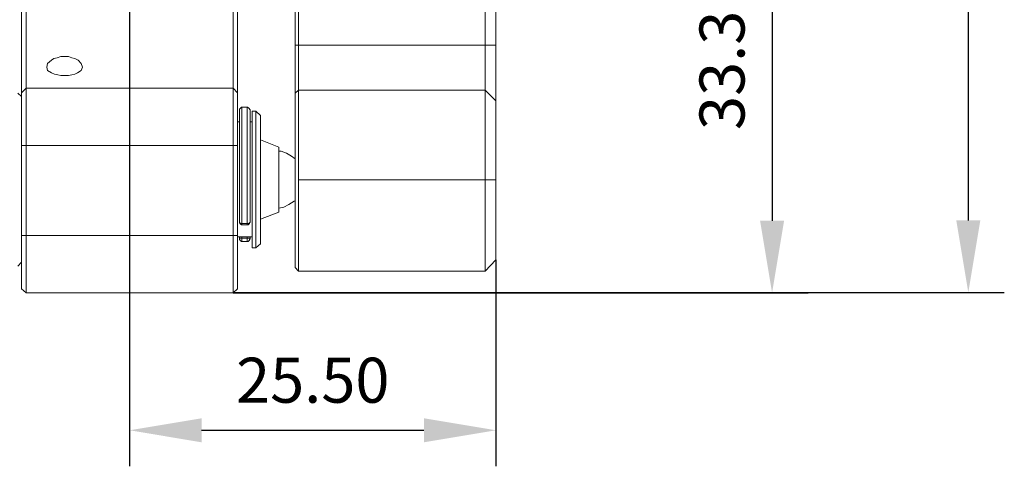
# Model space of a CAD drawing. Units: millimetres. Extents: x 12016 to 12313, y -7569 to -7359.
# Drawn here: x 12198 to 12253, y -7465 to -7440 of the extents above; entities that cross this region are included whole.
import ezdxf

# ---------------------------------------------------------------- set-up
doc = ezdxf.new("R2010")
doc.units = ezdxf.units.MM
doc.header["$LTSCALE"] = 10
doc.header["$PDMODE"] = 34
doc.layers.add('7标注层', color=4, linetype='Continuous', lineweight=5)
doc.styles.add('TH-GBD2M', font='calibri.ttf', dxfattribs={"width": 0.8, "height": 2.5})
doc.dimstyles.new('TH-GBD2M', dxfattribs={"dimtxt": 2.5, "dimasz": 4, "dimexe": 2, "dimexo": 0, "dimgap": 1.5, "dimtad": 1, "dimdec": 4, "dimlfac": 0.1, "dimzin": 9, "dimdsep": 46, "dimtxsty": 'TH-GBD2M', "dimcen": 0, "dimclrt": 3, "dimadec": 0, "dimazin": 3, "dimtfac": 1, "dimtdec": 4, "dimtofl": 0, "dimtmove": 0, "dimatfit": 3, "dimfxl": 1, "dimtolj": 1, "dimtzin": 0, "dimarcsym": 0})

# ---------------------------------------------------------------- blocks, each defined once
blk = doc.blocks.new('*D139')
at = {"layer": '7标注层', "color": 0, "lineweight": -2, "transparency": 16777216}
for p, q in [((12224.395, -7401.267), (12253.127, -7401.267)), ((12251.127, -7405.267), (12251.127, -7451.4)), ((12210.284, -7455.4), (12253.127, -7455.4))]:
    blk.add_line(p, q, dxfattribs=at)
at = {"layer": '7标注层', "color": 0, "transparency": 16777216}
for points in [[(12250.46, -7405.267), (12251.794, -7405.267), (12251.127, -7401.267)], [(12250.46, -7451.4), (12251.794, -7451.4), (12251.127, -7455.4)]]:
    blk.add_solid(points, dxfattribs=at)
at = {"layer": 'Defpoints', "color": 0, "transparency": 16777216}
for p in [(12224.395, -7401.267), (12210.284, -7455.4), (12251.127, -7455.4)]:
    blk.add_point(p, dxfattribs=at)
at = {"layer": '7标注层', "color": 3, "transparency": 16777216, "insert": (12248.196, -7428.334), "char_height": 2.5, "attachment_point": 5, "rotation": 90, "style": 'TH-GBD2M'}
blk.add_mtext('\\A1;{\\fSimSun|b0|i0|c134|p34;（}67.80{\\fSimSun|b0|i0|c134|p34;）}', dxfattribs=at)
blk = doc.blocks.new('*D140')
at = {"layer": '7标注层', "color": 0, "lineweight": -2, "transparency": 16777216}
for p, q in [((12204.534, -7428.819), (12242.227, -7428.819)), ((12240.227, -7432.819), (12240.227, -7451.418)), ((12210.284, -7455.418), (12242.227, -7455.418))]:
    blk.add_line(p, q, dxfattribs=at)
at = {"layer": '7标注层', "color": 0, "transparency": 16777216}
for points in [[(12239.56, -7432.819), (12240.893, -7432.819), (12240.227, -7428.819)], [(12239.56, -7451.418), (12240.893, -7451.418), (12240.227, -7455.418)]]:
    blk.add_solid(points, dxfattribs=at)
at = {"layer": 'Defpoints', "color": 0, "transparency": 16777216}
for p in [(12204.534, -7428.819), (12210.284, -7455.418), (12240.227, -7455.418)]:
    blk.add_point(p, dxfattribs=at)
at = {"layer": '7标注层', "color": 3, "transparency": 16777216, "insert": (12237.446, -7442.118), "char_height": 2.5, "attachment_point": 5, "rotation": 90, "style": 'TH-GBD2M'}
blk.add_mtext('\\A1;33.30', dxfattribs=at)
blk = doc.blocks.new('*D141')
at = {"layer": '7标注层', "color": 0, "lineweight": -2, "transparency": 16777216}
for p, q in [((12204.532, -7428.812), (12204.532, -7465.052)), ((12224.889, -7453.584), (12224.889, -7465.052)), ((12208.532, -7463.052), (12220.889, -7463.052))]:
    blk.add_line(p, q, dxfattribs=at)
at = {"layer": '7标注层', "color": 0, "transparency": 16777216}
for points in [[(12208.532, -7462.386), (12208.532, -7463.719), (12204.532, -7463.052)], [(12220.889, -7462.386), (12220.889, -7463.719), (12224.889, -7463.052)]]:
    blk.add_solid(points, dxfattribs=at)
at = {"layer": 'Defpoints', "color": 0, "transparency": 16777216}
for p in [(12204.532, -7428.812), (12224.889, -7453.584), (12224.889, -7463.052)]:
    blk.add_point(p, dxfattribs=at)
at = {"layer": '7标注层', "color": 3, "transparency": 16777216, "insert": (12214.711, -7460.272), "char_height": 2.5, "attachment_point": 5, "style": 'TH-GBD2M'}
blk.add_mtext('\\A1;25.50', dxfattribs=at)

msp = doc.modelspace()

# ---------------------------------------------------------------- linework, layer by layer
at = {"color": 7, "lineweight": 0}
for points in [[(12213.74111, -7441.65978), (12213.74111, -7422.71562)], [(12213.9175, -7422.71562), (12213.9175, -7441.65978)], [(12224.88889, -7422.71562), (12224.88889, -7441.65978)], [(12224.28917, -7441.65978), (12224.28917, -7430.68839)], [(12198.53639, -7444.30562), (12198.53639, -7444.27034), (12198.53639, -7444.1645), (12198.53639, -7443.98812), (12198.53639, -7443.77645), (12198.53639, -7443.49423), (12198.53639, -7443.14145), (12198.53639, -7442.75339), (12198.53639, -7442.29478), (12198.53639, -7441.80089), (12198.53639, -7441.23645), (12198.53639, -7440.63673), (12198.53639, -7440.00173), (12198.53639, -7439.33145), (12198.53639, -7438.62589), (12198.53639, -7437.88506), (12198.53639, -7437.10895), (12198.53639, -7436.33284), (12198.53639, -7435.52145), (12198.53639, -7434.71006), (12198.53639, -7433.89867)], [(12198.78333, -7433.89867), (12198.78333, -7434.67478), (12198.78333, -7435.48617), (12198.78333, -7436.26228), (12198.78333, -7437.03839), (12198.78333, -7437.77923), (12198.78333, -7438.52006), (12198.78333, -7439.19034), (12198.78333, -7439.86062), (12198.78333, -7440.49562), (12198.78333, -7441.06006), (12198.78333, -7441.6245), (12198.78333, -7442.11839), (12198.78333, -7442.54173), (12198.78333, -7442.92978), (12198.78333, -7443.28256), (12198.78333, -7443.56478), (12198.78333, -7443.77645), (12198.78333, -7443.91756), (12198.78333, -7444.02339), (12198.78333, -7444.05867)], [(12210.28389, -7444.05867), (12210.28389, -7444.02339), (12210.28389, -7443.91756), (12210.28389, -7443.77645), (12210.28389, -7443.56478), (12210.28389, -7443.28256), (12210.28389, -7442.92978), (12210.28389, -7442.54173), (12210.28389, -7442.11839), (12210.28389, -7441.6245), (12210.28389, -7441.06006), (12210.28389, -7440.49562), (12210.28389, -7439.86062), (12210.28389, -7439.19034), (12210.28389, -7438.52006), (12210.28389, -7437.77923), (12210.28389, -7437.03839), (12210.28389, -7436.26228), (12210.28389, -7435.48617), (12210.28389, -7434.67478), (12210.28389, -7433.89867)], [(12210.53083, -7433.89867), (12210.53083, -7434.71006), (12210.53083, -7435.52145), (12210.53083, -7436.33284), (12210.53083, -7437.10895), (12210.53083, -7437.88506), (12210.53083, -7438.62589), (12210.53083, -7439.33145), (12210.53083, -7440.00173), (12210.53083, -7440.63673), (12210.53083, -7441.23645), (12210.53083, -7441.80089), (12210.53083, -7442.29478), (12210.53083, -7442.75339), (12210.53083, -7443.14145), (12210.53083, -7443.49423), (12210.53083, -7443.77645), (12210.53083, -7443.98812), (12210.53083, -7444.1645), (12210.53083, -7444.27034), (12210.53083, -7444.30562)], [(12213.9175, -7441.65978), (12213.74111, -7441.65978)], [(12213.74111, -7444.34089), (12213.74111, -7444.23506), (12213.74111, -7444.05867), (12213.74111, -7443.847), (12213.74111, -7443.56478), (12213.74111, -7443.24728), (12213.74111, -7442.85923), (12213.74111, -7442.47117), (12213.74111, -7442.08312), (12213.74111, -7441.65978)], [(12213.9175, -7441.65978), (12213.9175, -7442.08312), (12213.9175, -7442.50645), (12213.9175, -7442.8945), (12213.9175, -7443.28256), (12213.9175, -7443.56478), (12213.9175, -7443.847), (12213.9175, -7444.02339), (12213.9175, -7444.1645)], [(12224.28917, -7441.65978), (12213.9175, -7441.65978)], [(12224.28917, -7444.1645), (12224.28917, -7444.02339), (12224.28917, -7443.847), (12224.28917, -7443.56478), (12224.28917, -7443.28256), (12224.28917, -7442.8945), (12224.28917, -7442.50645), (12224.28917, -7442.08312), (12224.28917, -7441.65978)], [(12224.88889, -7441.65978), (12224.28917, -7441.65978)], [(12224.88889, -7441.65978), (12224.88889, -7442.15367), (12224.88889, -7442.61228), (12224.88889, -7443.03562), (12224.88889, -7443.45895), (12224.88889, -7443.847), (12224.88889, -7444.1645), (12224.88889, -7444.41145), (12224.88889, -7444.62312), (12224.88889, -7444.76423)], [(12199.9475, -7442.8945), (12199.98278, -7442.68284), (12200.19445, -7442.50645), (12200.33556, -7442.40062), (12200.51195, -7442.36534), (12200.72361, -7442.29478), (12200.93528, -7442.29478), (12201.14695, -7442.29478), (12201.32333, -7442.36534), (12201.49972, -7442.40062), (12201.67611, -7442.50645), (12201.8525, -7442.68284), (12201.92306, -7442.8945)], [(12201.92306, -7442.8945), (12201.8525, -7443.07089), (12201.64083, -7443.212), (12201.49972, -7443.28256), (12201.32333, -7443.31784), (12201.14695, -7443.35312), (12200.93528, -7443.35312), (12200.72361, -7443.35312), (12200.54722, -7443.31784), (12200.37083, -7443.28256), (12200.19445, -7443.212), (12199.98278, -7443.07089), (12199.9475, -7442.8945)], [(12198.78333, -7444.05867), (12198.53639, -7444.30562)], [(12198.78333, -7444.05867), (12198.78333, -7444.09395), (12198.78333, -7444.1645), (12198.78333, -7444.34089), (12198.78333, -7444.55256), (12198.78333, -7444.83478), (12198.78333, -7445.15228), (12198.78333, -7445.50506), (12198.78333, -7445.92839), (12198.78333, -7446.35173), (12198.78333, -7446.81034), (12198.78333, -7447.23367)], [(12198.78333, -7444.05867), (12210.28389, -7444.05867)], [(12210.28389, -7447.23367), (12210.28389, -7446.81034), (12210.28389, -7446.35173), (12210.28389, -7445.92839), (12210.28389, -7445.50506), (12210.28389, -7445.15228), (12210.28389, -7444.83478), (12210.28389, -7444.55256), (12210.28389, -7444.34089), (12210.28389, -7444.1645), (12210.28389, -7444.09395), (12210.28389, -7444.05867)], [(12210.28389, -7444.05867), (12210.53083, -7444.30562)], [(12213.74111, -7444.34089), (12213.9175, -7444.1645)], [(12213.9175, -7444.1645), (12213.9175, -7444.30562), (12213.9175, -7444.51728), (12213.9175, -7444.7995), (12213.9175, -7445.117), (12213.9175, -7445.50506), (12213.9175, -7445.92839), (12213.9175, -7446.387), (12213.9175, -7446.88089), (12213.9175, -7447.41006), (12213.9175, -7447.9745), (12213.9175, -7448.53895), (12213.9175, -7449.13867)], [(12224.28917, -7444.1645), (12213.9175, -7444.1645)], [(12224.28917, -7449.13867), (12224.28917, -7448.53895), (12224.28917, -7447.9745), (12224.28917, -7447.41006), (12224.28917, -7446.88089), (12224.28917, -7446.387), (12224.28917, -7445.92839), (12224.28917, -7445.50506), (12224.28917, -7445.117), (12224.28917, -7444.7995), (12224.28917, -7444.51728), (12224.28917, -7444.30562), (12224.28917, -7444.1645)], [(12224.28917, -7444.1645), (12224.88889, -7444.76423)], [(12198.53639, -7444.51728), (12198.32472, -7444.34089)], [(12198.53639, -7447.23367), (12198.53639, -7446.77506), (12198.53639, -7446.35173), (12198.53639, -7445.89312), (12198.53639, -7445.50506), (12198.53639, -7445.15228), (12198.53639, -7444.87006), (12198.53639, -7444.62312), (12198.53639, -7444.44673), (12198.53639, -7444.34089), (12198.53639, -7444.30562)], [(12210.53083, -7444.30562), (12210.53083, -7444.34089), (12210.53083, -7444.44673), (12210.53083, -7444.62312), (12210.53083, -7444.87006), (12210.53083, -7445.15228), (12210.53083, -7445.50506), (12210.53083, -7445.89312), (12210.53083, -7446.35173), (12210.53083, -7446.77506), (12210.53083, -7447.23367)], [(12213.74111, -7454.007), (12213.74111, -7453.97173), (12213.74111, -7453.86589), (12213.74111, -7453.72478), (12213.74111, -7453.51312), (12213.74111, -7453.23089), (12213.74111, -7452.91339), (12213.74111, -7452.56062), (12213.74111, -7452.13728), (12213.74111, -7451.67867), (12213.74111, -7451.22006), (12213.74111, -7450.69089), (12213.74111, -7450.16173), (12213.74111, -7449.63256), (12213.74111, -7449.06812), (12213.74111, -7448.50367), (12213.74111, -7447.9745), (12213.74111, -7447.44534), (12213.74111, -7446.95145), (12213.74111, -7446.45756), (12213.74111, -7446.03423), (12213.74111, -7445.61089), (12213.74111, -7445.25812), (12213.74111, -7444.94062), (12213.74111, -7444.69367), (12213.74111, -7444.482), (12213.74111, -7444.34089)], [(12210.77778, -7445.117), (12210.7425, -7445.117), (12210.7425, -7445.15228), (12210.70722, -7445.15228), (12210.67195, -7445.18756), (12210.63667, -7445.22284), (12210.63667, -7445.25812), (12210.63667, -7445.29339)], [(12211.06, -7445.117), (12210.77778, -7445.117)], [(12210.77778, -7445.117), (12210.77778, -7445.15228), (12210.77778, -7445.22284), (12210.77778, -7445.32867), (12210.77778, -7445.54034), (12210.77778, -7445.78728), (12210.77778, -7446.10478), (12210.77778, -7446.45756), (12210.77778, -7446.84562), (12210.77778, -7447.26895), (12210.77778, -7447.72756), (12210.77778, -7448.22145), (12210.77778, -7448.71534), (12210.77778, -7449.2445), (12210.77778, -7449.73839), (12210.77778, -7450.23228), (12210.77778, -7450.72617), (12210.77778, -7451.1495), (12210.77778, -7451.57284)], [(12211.23639, -7445.29339), (12211.23639, -7445.25812), (12211.20111, -7445.22284), (12211.20111, -7445.18756), (12211.16583, -7445.18756), (12211.16583, -7445.15228), (12211.13056, -7445.15228), (12211.09528, -7445.117), (12211.06, -7445.117)], [(12211.06, -7451.57284), (12211.06, -7451.1495), (12211.06, -7450.72617), (12211.06, -7450.23228), (12211.06, -7449.73839), (12211.06, -7449.2445), (12211.06, -7448.71534), (12211.06, -7448.22145), (12211.06, -7447.72756), (12211.06, -7447.26895), (12211.06, -7446.84562), (12211.06, -7446.45756), (12211.06, -7446.10478), (12211.06, -7445.78728), (12211.06, -7445.54034), (12211.06, -7445.32867), (12211.06, -7445.22284), (12211.06, -7445.15228), (12211.06, -7445.117)], [(12224.88889, -7444.76423), (12224.88889, -7444.90534), (12224.88889, -7445.117), (12224.88889, -7445.36395), (12224.88889, -7445.71673), (12224.88889, -7446.10478), (12224.88889, -7446.52812), (12224.88889, -7446.98673), (12224.88889, -7447.51589), (12224.88889, -7448.04506), (12224.88889, -7448.57423), (12224.88889, -7449.13867)], [(12210.63667, -7451.50228), (12210.63667, -7451.07895), (12210.63667, -7450.65562), (12210.63667, -7450.197), (12210.63667, -7449.70312), (12210.63667, -7449.2445), (12210.63667, -7448.75062), (12210.63667, -7448.25673), (12210.63667, -7447.79812), (12210.63667, -7447.3395), (12210.63667, -7446.95145), (12210.63667, -7446.56339), (12210.63667, -7446.21062), (12210.63667, -7445.92839), (12210.63667, -7445.68145), (12210.63667, -7445.50506), (12210.63667, -7445.36395), (12210.63667, -7445.29339)], [(12211.23639, -7445.29339), (12211.23639, -7445.36395), (12211.23639, -7445.50506), (12211.23639, -7445.68145), (12211.23639, -7445.92839), (12211.23639, -7446.21062), (12211.23639, -7446.56339), (12211.23639, -7446.95145), (12211.23639, -7447.3395), (12211.23639, -7447.79812), (12211.23639, -7448.25673), (12211.23639, -7448.75062), (12211.23639, -7449.2445), (12211.23639, -7449.70312), (12211.23639, -7450.197), (12211.23639, -7450.65562), (12211.23639, -7451.07895), (12211.23639, -7451.50228)], [(12211.55389, -7445.32867), (12211.34222, -7445.32867)], [(12211.34222, -7452.91339), (12211.34222, -7452.84284), (12211.34222, -7452.70173), (12211.34222, -7452.49006), (12211.34222, -7452.24312), (12211.34222, -7451.96089), (12211.34222, -7451.60812), (12211.34222, -7451.22006), (12211.34222, -7450.79673), (12211.34222, -7450.33812), (12211.34222, -7449.84423), (12211.34222, -7449.38562), (12211.34222, -7448.89173), (12211.34222, -7448.39784), (12211.34222, -7447.93923), (12211.34222, -7447.48062), (12211.34222, -7447.05728), (12211.34222, -7446.66923), (12211.34222, -7446.31645), (12211.34222, -7445.99895), (12211.34222, -7445.752), (12211.34222, -7445.57562), (12211.34222, -7445.4345), (12211.34222, -7445.36395), (12211.34222, -7445.32867)], [(12211.80083, -7445.57562), (12211.55389, -7445.32867)], [(12211.55389, -7449.13867), (12211.55389, -7448.64478), (12211.55389, -7448.15089), (12211.55389, -7447.69228), (12211.55389, -7447.26895), (12211.55389, -7446.84562), (12211.55389, -7446.49284), (12211.55389, -7446.17534), (12211.55389, -7445.89312), (12211.55389, -7445.64617), (12211.55389, -7445.46978), (12211.55389, -7445.36395), (12211.55389, -7445.32867)], [(12211.80083, -7445.57562), (12211.80083, -7445.68145), (12211.80083, -7445.82256), (12211.80083, -7445.99895), (12211.80083, -7446.28117), (12211.80083, -7446.56339), (12211.80083, -7446.91617), (12211.80083, -7447.30423), (12211.80083, -7447.72756), (12211.80083, -7448.18617), (12211.80083, -7448.64478), (12211.80083, -7449.13867)], [(12210.63667, -7445.92839), (12210.53083, -7445.92839)], [(12211.34222, -7445.92839), (12211.23639, -7445.92839)], [(12212.82389, -7447.3395), (12211.80083, -7446.91617)], [(12198.78333, -7447.23367), (12198.53639, -7447.23367)], [(12198.53639, -7452.24312), (12198.53639, -7447.23367)], [(12198.78333, -7447.23367), (12198.78333, -7452.24312)], [(12210.28389, -7447.23367), (12198.78333, -7447.23367)], [(12210.28389, -7452.24312), (12210.28389, -7447.23367)], [(12210.28389, -7447.23367), (12210.53083, -7447.23367)], [(12210.53083, -7447.23367), (12210.53083, -7452.24312)], [(12212.82389, -7447.3395), (12212.82389, -7447.37478), (12212.82389, -7447.51589), (12212.82389, -7447.69228), (12212.82389, -7447.90395), (12212.82389, -7448.18617), (12212.82389, -7448.50367), (12212.82389, -7448.82117), (12212.82389, -7449.17395)], [(12213.74111, -7447.9745), (12213.52945, -7447.83339), (12213.24722, -7447.657), (12212.965, -7447.55117), (12212.82389, -7447.55117)], [(12211.55389, -7452.91339), (12211.55389, -7452.87812), (12211.55389, -7452.77228), (12211.55389, -7452.59589), (12211.55389, -7452.38423), (12211.55389, -7452.102), (12211.55389, -7451.7845), (12211.55389, -7451.39645), (12211.55389, -7451.00839), (12211.55389, -7450.54978), (12211.55389, -7450.09117), (12211.55389, -7449.63256), (12211.55389, -7449.13867)], [(12211.80083, -7449.13867), (12211.80083, -7449.59728), (12211.80083, -7450.05589), (12211.80083, -7450.5145), (12211.80083, -7450.93784), (12211.80083, -7451.32589), (12211.80083, -7451.67867), (12211.80083, -7451.99617), (12211.80083, -7452.24312), (12211.80083, -7452.45478), (12211.80083, -7452.59589), (12211.80083, -7452.66645), (12211.80083, -7452.70173)], [(12212.82389, -7449.17395), (12212.82389, -7449.49145), (12212.82389, -7449.84423), (12212.82389, -7450.12645), (12212.82389, -7450.40867), (12212.82389, -7450.62034), (12212.82389, -7450.79673), (12212.82389, -7450.90256), (12212.82389, -7450.93784)], [(12213.9175, -7449.13867), (12213.9175, -7449.70312), (12213.9175, -7450.26756), (12213.9175, -7450.79673), (12213.9175, -7451.32589), (12213.9175, -7451.81978), (12213.9175, -7452.31367), (12213.9175, -7452.737), (12213.9175, -7453.08978), (12213.9175, -7453.44256), (12213.9175, -7453.72478), (12213.9175, -7453.93645), (12213.9175, -7454.07756), (12213.9175, -7454.18339), (12213.9175, -7454.21867)], [(12224.28917, -7449.13867), (12213.9175, -7449.13867)], [(12224.28917, -7454.21867), (12224.28917, -7454.18339), (12224.28917, -7454.07756), (12224.28917, -7453.93645), (12224.28917, -7453.72478), (12224.28917, -7453.44256), (12224.28917, -7453.08978), (12224.28917, -7452.737), (12224.28917, -7452.31367), (12224.28917, -7451.81978), (12224.28917, -7451.32589), (12224.28917, -7450.79673), (12224.28917, -7450.26756), (12224.28917, -7449.70312), (12224.28917, -7449.13867)], [(12224.88889, -7449.13867), (12224.28917, -7449.13867)], [(12224.88889, -7449.13867), (12224.88889, -7449.66784), (12224.88889, -7450.197), (12224.88889, -7450.72617), (12224.88889, -7451.22006), (12224.88889, -7451.67867), (12224.88889, -7452.102), (12224.88889, -7452.49006), (12224.88889, -7452.80756), (12224.88889, -7453.08978), (12224.88889, -7453.30145), (12224.88889, -7453.47784), (12224.88889, -7453.58367)], [(12212.82389, -7450.72617), (12213.10611, -7450.65562), (12213.38833, -7450.5145), (12213.67056, -7450.33812), (12213.74111, -7450.30284)], [(12211.80083, -7451.32589), (12212.82389, -7450.93784)], [(12210.63667, -7451.50228), (12210.63667, -7451.53756), (12210.67195, -7451.57284), (12210.67195, -7451.60812), (12210.70722, -7451.60812), (12210.7425, -7451.64339), (12210.77778, -7451.64339)], [(12210.77778, -7451.57284), (12210.7425, -7451.57284), (12210.70722, -7451.57284), (12210.67195, -7451.57284), (12210.67195, -7451.53756), (12210.63667, -7451.53756), (12210.63667, -7451.50228)], [(12210.77778, -7451.57284), (12211.06, -7451.57284)], [(12210.77778, -7451.57284), (12210.77778, -7451.60812), (12210.77778, -7451.64339)], [(12210.77778, -7451.64339), (12211.06, -7451.64339)], [(12211.06, -7451.64339), (12211.09528, -7451.64339), (12211.13056, -7451.64339), (12211.16583, -7451.60812), (12211.20111, -7451.57284), (12211.20111, -7451.53756), (12211.23639, -7451.50228)], [(12211.06, -7451.57284), (12211.09528, -7451.57284), (12211.13056, -7451.57284), (12211.16583, -7451.57284), (12211.20111, -7451.53756), (12211.23639, -7451.50228)], [(12211.06, -7451.64339), (12211.06, -7451.60812), (12211.06, -7451.57284)], [(12198.53639, -7455.20645), (12198.53639, -7455.13589), (12198.53639, -7455.03006), (12198.53639, -7454.85367), (12198.53639, -7454.60673), (12198.53639, -7454.3245), (12198.53639, -7453.97173), (12198.53639, -7453.58367), (12198.53639, -7453.16034), (12198.53639, -7452.70173), (12198.53639, -7452.24312)], [(12198.78333, -7452.24312), (12198.53639, -7452.24312)], [(12198.78333, -7452.24312), (12198.78333, -7452.70173), (12198.78333, -7453.12506), (12198.78333, -7453.54839), (12198.78333, -7453.97173), (12198.78333, -7454.3245), (12198.78333, -7454.642), (12198.78333, -7454.92423), (12198.78333, -7455.13589), (12198.78333, -7455.31228), (12198.78333, -7455.38284), (12198.78333, -7455.41812)], [(12198.78333, -7452.24312), (12210.28389, -7452.24312)], [(12210.28389, -7455.41812), (12210.28389, -7455.38284), (12210.28389, -7455.31228), (12210.28389, -7455.13589), (12210.28389, -7454.92423), (12210.28389, -7454.642), (12210.28389, -7454.3245), (12210.28389, -7453.97173), (12210.28389, -7453.54839), (12210.28389, -7453.12506), (12210.28389, -7452.70173), (12210.28389, -7452.24312)], [(12210.28389, -7452.24312), (12210.53083, -7452.24312)], [(12210.53083, -7452.24312), (12210.53083, -7452.70173), (12210.53083, -7453.16034), (12210.53083, -7453.58367), (12210.53083, -7453.97173), (12210.53083, -7454.3245), (12210.53083, -7454.60673), (12210.53083, -7454.85367), (12210.53083, -7455.03006), (12210.53083, -7455.13589), (12210.53083, -7455.20645)], [(12210.53083, -7452.31367), (12211.34222, -7452.31367)], [(12210.63667, -7452.4195), (12210.63667, -7452.31367)], [(12210.77778, -7452.38423), (12210.7425, -7452.38423), (12210.70722, -7452.38423), (12210.67195, -7452.38423), (12210.63667, -7452.38423), (12210.63667, -7452.4195)], [(12210.77778, -7452.31367), (12210.77778, -7452.38423)], [(12210.77778, -7452.38423), (12211.06, -7452.38423)], [(12210.77778, -7452.38423), (12210.77778, -7452.4195), (12210.77778, -7452.45478), (12210.77778, -7452.49006), (12210.77778, -7452.52534), (12210.77778, -7452.56062)], [(12211.06, -7452.38423), (12211.06, -7452.31367)], [(12211.06, -7452.38423), (12211.09528, -7452.38423), (12211.13056, -7452.38423), (12211.16583, -7452.38423), (12211.20111, -7452.38423), (12211.23639, -7452.38423), (12211.23639, -7452.4195)], [(12211.06, -7452.56062), (12211.06, -7452.52534), (12211.06, -7452.49006), (12211.06, -7452.45478), (12211.06, -7452.4195), (12211.06, -7452.38423)], [(12211.23639, -7452.31367), (12211.23639, -7452.4195)], [(12210.63667, -7452.4195), (12210.63667, -7452.45478), (12210.67195, -7452.49006), (12210.67195, -7452.52534), (12210.70722, -7452.52534), (12210.7425, -7452.56062), (12210.77778, -7452.56062)], [(12210.77778, -7452.56062), (12211.06, -7452.56062)], [(12211.06, -7452.56062), (12211.09528, -7452.56062), (12211.13056, -7452.56062), (12211.16583, -7452.52534), (12211.20111, -7452.49006), (12211.20111, -7452.45478), (12211.23639, -7452.4195)], [(12211.34222, -7452.91339), (12211.55389, -7452.91339)], [(12211.55389, -7452.91339), (12211.80083, -7452.70173)], [(12198.32472, -7453.93645), (12198.53639, -7453.72478)], [(12213.74111, -7454.007), (12213.9175, -7454.21867)], [(12224.28917, -7454.21867), (12224.88889, -7453.58367)], [(12224.28917, -7454.21867), (12213.9175, -7454.21867)], [(12198.78333, -7455.41812), (12198.53639, -7455.20645)], [(12210.28389, -7455.41812), (12198.78333, -7455.41812)], [(12210.28389, -7455.41812), (12210.53083, -7455.20645)]]:
    msp.add_lwpolyline(points, dxfattribs=at)

# ---------------------------------------------------------------- dimensions: what is measured, and where the dimension line sits
at = {"layer": '7标注层'}
dim = msp.add_linear_dim(base=(12251.12707, -7455.40048), p1=(12224.395, -7401.26673), p2=(12210.28389, -7455.40048), angle=90, text='{\\fSimSun|b0|i0|c134|p34;（}67.80{\\fSimSun|b0|i0|c134|p34;）}', dimstyle='TH-GBD2M', dxfattribs=at)
dim.commit()
dim.dimension.update_dxf_attribs({"geometry": '*D139', "text_midpoint": (12251.12707, -7428.3336), "dimtype": 160})
dim = msp.add_linear_dim(base=(12224.88889, -7463.05237), p1=(12204.5323, -7428.81211), p2=(12224.88889, -7453.58367), text='25.50', dimstyle='TH-GBD2M', dxfattribs=at)
dim.commit()
dim.dimension.update_dxf_attribs({"geometry": '*D141', "text_midpoint": (12214.71059, -7460.2716)})
dim = msp.add_linear_dim(base=(12240.22667, -7455.41812), p1=(12204.53361, -7428.81867), p2=(12210.28389, -7455.41812), angle=90, text='33.30', dimstyle='TH-GBD2M', dxfattribs=at)
dim.commit()
dim.dimension.update_dxf_attribs({"geometry": '*D140', "text_midpoint": (12237.4459, -7442.11839)})

doc.saveas('drawing.dxf')
